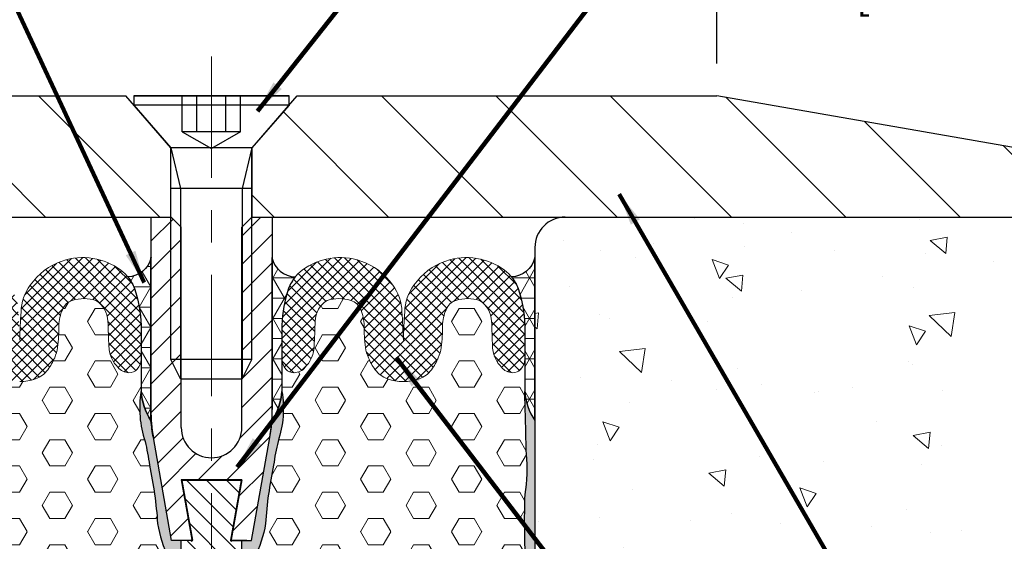
# Model space of a CAD drawing. Extents: x -2 to 3254, y -2 to 1977.
# Drawn here: x 6 to 9, y 6 to 8 of the extents above; entities that cross this region are included whole.
import ezdxf

# ---------------------------------------------------------------- set-up
doc = ezdxf.new("R2010")
doc.units = 0
doc.header["$LTSCALE"] = 5
doc.header["$MEASUREMENT"] = 0
for name, pattern in [('CENTERX2', [4, 2.5, -0.5, 0.5, -0.5]), ('HIDDEN2', [0.1875, 0.125, -0.0625]), ('PHANTOMX2', [5, 2.5, -0.5, 0.5, -0.5, 0.5, -0.5])]:
    doc.linetypes.add(name, pattern=pattern)
doc.layers.get('DEFPOINTS').update_dxf_attribs({"linetype": 'CONTINUOUS'})
for name, color, linetype, lineweight in [('CENTERLINE - L', 1, 'CENTERX2', 18), ('CONCRETE - H', 130, 'CONTINUOUS', 9), ('CONCRETE - L', 132, 'PHANTOMX2', 30), ('CORNER BEAD - H', 50, 'CONTINUOUS', 15), ('CORNER BEAD - L', 52, 'CONTINUOUS', 25), ('COVER PLATE - H', 251, 'CONTINUOUS', 13), ('COVER PLATE - L', 7, 'CONTINUOUS', 25), ('DIMS', 50, 'CONTINUOUS', 25), ('EPOXY ADHESIVE - H', 50, 'CONTINUOUS', 15), ('EPOXY ADHESIVE - L', 52, 'CONTINUOUS', 25), ('FOAM INSERT - H', 150, 'CONTINUOUS', 9), ('SILICONE BELLOWS - H', 20, 'CONTINUOUS', 13), ('SILICONE BELLOWS - L', 22, 'CONTINUOUS', 13), ('SPLINE - H', 251, 'CONTINUOUS', 15), ('SPLINE - L', 7, 'CONTINUOUS', 25), ('TEXT - 4', 241, 'CONTINUOUS', 25)]:
    doc.layers.add(name, color=color, linetype=linetype, lineweight=lineweight)
doc.layers.add('SCREW - L', color=1, linetype='CONTINUOUS')
doc.styles.add('ROMANS', font='romans', dxfattribs={"width": 0.9})
doc.dimstyles.new('Copy of STANDARD', dxfattribs={"dimtxt": 2, "dimasz": 2, "dimexe": 1, "dimexo": 1, "dimgap": 1, "dimtad": 0, "dimzin": 0, "dimdsep": 46, "dimtxsty": 'Standard', "dimcen": 0.09, "dimclrd": 256, "dimclre": 256, "dimclrt": 256, "dimadec": 1, "dimazin": 0, "dimtfac": 1, "dimtofl": 0, "dimtmove": 0, "dimatfit": 3, "dimfxl": 1, "dimtolj": 1, "dimtzin": 0, "dimlwd": -1, "dimlwe": -1, "dimarcsym": 0})
doc.dimstyles.get("Standard").update_dxf_attribs({"dimtxt": 0.18, "dimasz": 0.18, "dimexe": 0.18, "dimexo": 0.0625, "dimgap": 0.09, "dimtad": 0, "dimtih": 1, "dimtoh": 1, "dimdec": 4, "dimzin": 0, "dimdsep": 46, "dimtxsty": 'Standard', "dimcen": 0.09, "dimadec": 0, "dimazin": 0, "dimtfac": 1, "dimtdec": 4, "dimtofl": 0, "dimtmove": 0, "dimatfit": 3, "dimfxl": 1, "dimtolj": 1, "dimtzin": 0, "dimarcsym": 0})
pattern_1 = [(135, (759.656806626078, -13247.6276917204), (-0.1767766952966369, -0.1767766952966368), [])]
pattern_2 = [(0, (-43.27904490057365, -27.72239670286812), (0, 0.08118988160479113), [0.046875, -0.09375]), (120, (-43.27904490057365, -27.72239670286812), (-0.0703125, -0.04059494080239554), [0.04687499999999995, -0.0937499999999999]), (59.99999999999999, (-43.23216990057365, -27.72239670286812), (-0.07031249999999999, 0.04059494080239557), [0.046875, -0.09375])]
pattern_3 = [(82.50000000000001, (-43.27904490057365, -27.72239670286812), (-0.02814026367819285, 0.0263585424506322), [0, -0.03039999999999998, 0, -0.03399999999999995, 0, -0.03249999999999995]), (52.49999999999999, (-43.27904490057365, -27.72239670286812), (-0.01488275021484172, 0.06493959459407356), [0, -0.0164, 0, -0.0274, 0, -0.0105]), (12.5, (-43.29643972739084, -27.73979152968531), (0.04396058545780594, 0.04412064766304935), [0, -0.01, 0, -0.036, 0, -0.047]), (2.499999999999997, (-43.29643972739084, -27.73979152968531), (0.03010084327103237, 0.05492525701690203), [0, -0.005, 0, -0.0236, 0, -0.027])]
pattern_4 = [(45, (-43.27904490057365, -27.72239670286812), (-0.01601868823430082, 0.01601868823430083), []), (135, (-43.27904490057365, -27.72239670286812), (-0.01601868823430083, -0.01601868823430082), [])]

# ---------------------------------------------------------------- blocks, each defined once
blk = doc.blocks.new('*D14')
at = {"layer": 'DEFPOINTS', "color": 0, "transparency": 16777216}
for p in [(3.580589678839424, 8.05709129479854), (3.580589678839424, 7.028084960152242), (9.580589678839424, 7.028084960152242)]:
    blk.add_point(p, dxfattribs=at)
at = {"layer": 'DIMS', "transparency": 16777216}
for p, q in [((3.580589678839424, 7.128084960152242), (3.580589678839424, 8.157091294798539)), ((9.580589678839424, 7.128084960152242), (9.580589678839424, 8.157091294798539)), ((3.680589678839424, 8.05709129479854), (6.0615801943381, 8.05709129479854)), ((9.480589678839424, 8.05709129479854), (7.061580194490409, 8.05709129479854))]:
    blk.add_line(p, q, dxfattribs=at)
for points in [[(3.680589678839424, 8.073757961465207), (3.680589678839424, 8.040424628131872), (3.580589678839424, 8.05709129479854)], [(9.480589678839424, 8.073757961465207), (9.480589678839424, 8.040424628131872), (9.580589678839424, 8.05709129479854)]]:
    blk.add_solid(points, dxfattribs=at)
at = {"layer": 'DIMS', "transparency": 16777216, "insert": (6.561580194414255, 8.05709129479854), "char_height": 0.1, "attachment_point": 5, "rotation": 0.0009999999999999998}
blk.add_mtext('\\A1;6 IN\\P [152.4mm]', dxfattribs=at)
blk = doc.blocks.new('*D10')
at = {"layer": 'DEFPOINTS', "color": 0, "transparency": 16777216}
for p in [(8.142952326930562, 7.679106661312488), (8.142952326930562, 7.278084960152242), (9.580589678839424, 6.965584960152242)]:
    blk.add_point(p, dxfattribs=at)
at = {"layer": 'DIMS', "transparency": 16777216}
for p, q in [((8.142952326930562, 7.378084960152242), (8.142952326930562, 7.779106661312488)), ((9.580589678839424, 7.065584960152242), (9.580589678839424, 7.779106661312488)), ((8.242952326930562, 7.679106661312488), (8.378437669478043, 7.679106661312488)), ((9.480589678839424, 7.679106661312488), (9.345104336291943, 7.679106661312488))]:
    blk.add_line(p, q, dxfattribs=at)
for points in [[(8.242952326930562, 7.695773327979155), (8.242952326930562, 7.662439994645822), (8.142952326930562, 7.679106661312488)], [(9.480589678839424, 7.695773327979155), (9.480589678839424, 7.662439994645822), (9.580589678839424, 7.679106661312488)]]:
    blk.add_solid(points, dxfattribs=at)
at = {"layer": 'DIMS', "transparency": 16777216, "insert": (8.861771002884993, 7.679106661312488), "char_height": 0.1, "attachment_point": 5, "rotation": 0.0009999999999999998}
blk.add_mtext('\\A1;1 7/16 IN\\P [36.5mm]', dxfattribs=at)

msp = doc.modelspace()

# ---------------------------------------------------------------- hatches: boundary and pattern name
at = {"layer": 'CONCRETE - H'}
h = msp.add_hatch(dxfattribs=at)
h.set_pattern_fill('AR-CONC', color=256, scale=0.08399999999999999, angle=90, style=0)
h.set_pattern_definition([(140, (-43.2790449005741, -27.72242367327594), (0.05271179338537992, 0.6024985533846329), [0.063, -0.693]), (85.00000000000001, (-43.2790449005741, -27.72242367327594), (-0.6318413923080098, -0.11655112023492), [0.05039999999999999, -0.5543999999999999]), (190.45144446, (-43.2746522516141, -27.67221546123594), (-0.5791295924136487, 0.4859474312507741), [0.05354176127999999, -0.5889593740799999]), (136.1842, (-43.4470449005741, -27.72242367327594), (0.1390361958661843, 0.8964827177641207), [0.09449999999999989, -1.039499999999998]), (186.63563549, (-43.4354585226941, -27.64771680747594), (-0.8182596246506223, 0.7851160343663517), [0.08031268727999999, -0.8834395583999998]), (81.18416399000002, (-43.4470449005741, -27.72242367327594), (-0.8182596242267917, 0.7851160338460094), [0.0756, -0.8316000008399999]), (111, (-43.4050449005741, -27.63842367327594), (0.3381998681588846, 0.5014019237795078), [0.063, -0.693]), (56.00000000000004, (-43.4050449005741, -27.63842367327594), (-0.6091260378393565, 0.2043848788141286), [0.05039999999999999, -0.5543999999999999]), (161.45144474, (-43.3768615784141, -27.59664017991594), (-0.2709261683573371, 0.7057867964531757), [0.05354175959999995, -0.5889593740799991]), (127.5, (-43.2790449005741, -27.72242367327594), (-0.2796308372183016, 0.01021427846652418), [0, -0.54768, 0, -0.5628, 0, -0.5565]), (97.49999999999993, (-43.2790449005741, -27.72242367327594), (-0.3313058379811826, 0.2209784114514048), [0, -0.3208799999999999, 0, -0.53508, 0, -0.2121]), (57.49999999999999, (-43.2790449005741, -27.90974367327594), (0.01894609225687902, 0.4484108463848235), [0, -0.2099999999999998, 0, -0.6551999999999991, 0, -0.8693999999999991]), (47.5, (-43.2790449005741, -27.99374367327594), (-0.08408818515914686, 0.4898763822476044), [0, -0.273, 0, -0.43512, 0, -0.6174])])
h.paths.add_polyline_path([(7.557833920048743, 3.90308496013769), (7.547940745692117, 3.903057989227278), (7.57983229626344, 3.903057989206182, 0.3040032020301133), (8.584473178681485, 5.229553551624832, -0.3894284826360968), (9.421486971981707, 6.086163391625888, 0.3177797285742793), (10.48063234081891, 6.903084960152242), (7.673582296263668, 6.903084960152242, 0.4142135623730951), (7.579832296263668, 6.809334960152242), (7.579832296263461, 3.903084960152242)])
at = {"layer": 'CORNER BEAD - H'}
h = msp.add_hatch(dxfattribs=at)
h.set_pattern_fill('NET3', color=256, scale=0.4999999999999999, style=0)
h.set_pattern_definition([(0, (-43.40322937983569, -27.93751750086929), (0, 0.06249999999999999), []), (59.99999999999999, (-43.40322937983569, -27.93751750086929), (-0.05412658773652741, 0.03125), []), (120, (-43.40322937983569, -27.93751750086929), (-0.05412658773652741, -0.03124999999999998), [])])
edge = h.paths.add_edge_path()
edge.add_arc((6.217486513799777, 6.633497121669166), 0.1342940962536399, 21.509797299697198, 39.27516550849958, ccw=False)
edge.add_arc((5.961189564942714, 6.555269187117254), 0.4019834038471934, -2.0484477549695725, 18.487532315182023, ccw=False)
edge.add_line((6.362916085185745, 6.540900474509549), (6.362916085185745, 6.464498011611951))
edge.add_arc((6.312946489350409, 6.465976331425551), 0.04999145864463327, 357.6335718742471, 358.3054338066433, ccw=False)
edge.add_line((6.362895315038905, 6.463912173059938), (6.362875801001721, 6.36458038794553))
edge.add_arc((6.561717582954287, 6.380676922829416), 0.199492237155585, 184.6280857804052, 212.2974575793388)
edge.add_line((6.393089678839566, 6.27408525974446), (6.393089678839424, 6.308373507915363))
edge.add_line((6.393089678839424, 6.308373507915363), (6.393089678839566, 6.773563751950775))
edge.add_arc((6.319103992983962, 6.795702992129961), 0.0772271174344594, 271.73749278224176, 343.340881534984, ccw=False)
h = msp.add_hatch(dxfattribs=at)
h.set_pattern_fill('NET3', color=256, scale=0.4999999999999999, style=0)
h.set_pattern_definition([(0, (-43.27904490057365, -27.72239670286812), (0, 0.06249999999999999), []), (59.99999999999999, (-43.27904490057365, -27.72239670286812), (-0.05412658773652741, 0.03125), []), (120, (-43.27904490057365, -27.72239670286812), (-0.05412658773652741, -0.03124999999999998), [])])
h.paths.add_polyline_path([(7.528722726243572, 6.682737437740002, 0.07767167391979617), (7.50774058810574, 6.718511381149405, 0.3398209387058898), (7.58058967883953, 6.778084960152263), (7.58058967883953, 6.27408525974446, -0.1327654226279251), (7.549170845042838, 6.36458038794553), (7.54920545266247, 6.540742634783605, 0.08994472533940663)])
h.paths.add_polyline_path([(6.768089678839267, 6.773563751950761, 0.3230075281948401), (6.83973381361421, 6.718511381149405, 0.07767167391980052), (6.818751675476378, 6.682737437739995, 0.07185230820866567), (6.798263272493088, 6.569637899724981, 0.017877983308447), (6.798263272493088, 6.540900474509549), (6.798263272493088, 6.464498011611951), (6.798303556426845, 6.364581008692781, -0.1214450346742591), (6.768089678839267, 6.274085259744474)])
at = {"layer": 'COVER PLATE - H'}
h = msp.add_hatch(dxfattribs=at)
h.set_pattern_fill('ANSI31', color=256, scale=2, angle=90, style=0)
h.set_pattern_definition(pattern_1)
h.paths.add_polyline_path([(4.998410133750831, 7.278084960152242), (3.580589678839424, 7.028084960152242), (3.580589678839424, 6.903084960152242), (6.455589678839196, 6.903084960152242), (6.455210987552967, 7.117084960143629), (6.340589678839642, 7.24894169248752), (6.315255822762985, 7.27808496015124), (6.006429527325359, 7.278084960152242)])
h = msp.add_hatch(dxfattribs=at)
h.set_pattern_fill('ANSI31', color=256, scale=2, angle=90, style=0)
h.set_pattern_definition(pattern_1)
h.paths.add_polyline_path([(6.820589678839205, 7.245822116377973), (6.705210987552967, 7.117084960153093), (6.705589678839651, 6.903084960152242), (9.580589678839424, 6.903084960152242), (9.580589678839424, 7.028084960152242), (8.142952326930562, 7.278084960152242), (6.845923534916281, 7.278084960152242)])
at = {"layer": 'EPOXY ADHESIVE - H'}
h = msp.add_hatch(dxfattribs=at)
h.set_pattern_fill('AR-SAND', color=256, scale=0.02, angle=45, style=0)
h.set_pattern_definition(pattern_3)
h.paths.add_polyline_path([(6.465338868732822, 5.170708533572295, -0.0198596974707998), (6.454534172158695, 4.992556569538692, 0.07429003713095267), (6.456497874948006, 4.727102975707162, -0.02829319416203213), (6.458880113702541, 4.485728438747508, 0.0825774116181427), (6.469475638143486, 4.132609523131329, 0.02405070606458468), (6.512627257260348, 3.903111930567331), (6.534625633475045, 3.903111930581886), (6.49253677146001, 4.14160581964439, -0.04359807420089559), (6.486839704370773, 4.206520446798478), (6.486626784637153, 5.903111930560058), (6.456839678839444, 5.903111930560058), (6.400685802332241, 6.221576389516976, -0.01543420933264218), (6.393089678839566, 6.274085259744474, -0.1211824880894755), (6.362892499417917, 6.364375424674371, 0.1219663838764613), (6.374952691451661, 6.209916261546518, -0.02585935384016008), (6.388669615267794, 6.135923829832009, -0.03636444168973088), (6.413708631527015, 5.955706204302373, 0.07622150012473602), (6.448086416437611, 5.850189324722443, -0.07062375005186115), (6.45677784280776, 5.463117770019863, 0.02896323290965717)])
h = msp.add_hatch(dxfattribs=at)
h.set_pattern_fill('AR-SAND', color=256, scale=0.02, angle=45, style=0)
h.set_pattern_definition(pattern_3)
h.paths.add_polyline_path([(6.704401514871073, 5.463117770019842, -0.07062375005186583), (6.713092941241221, 5.850189324722443, 0.07622150012472906), (6.747470726151818, 5.955706204302366, -0.03636444168973216), (6.772509742411039, 6.135923829832009, -0.02585935384016161), (6.786226666227172, 6.209916261546518, 0.1219663838764589), (6.798286858260916, 6.364375424674371, -0.1211824880894771), (6.768089678839267, 6.274085259744474, -0.01543420933264254), (6.760493555346592, 6.221576389516976), (6.704339678839389, 5.903111930560058), (6.67455257304168, 5.903111930560058), (6.674339678839416, 4.206723886269401, -0.04373418620444899), (6.668642586218823, 4.14160581964439), (6.626553724203788, 3.903111930581886), (6.648552100418485, 3.903111930567331, 0.02405070606458434), (6.691703719535347, 4.132609523131322, 0.0825774116181449), (6.702299243976292, 4.485728438747515, -0.02829319416203301), (6.704681482730827, 4.727102975707176, 0.07429003713095307), (6.706645185520138, 4.992556569538706, -0.01985969747079686), (6.695840488946011, 5.170708533572281, 0.02896323290965603)])
h = msp.add_hatch(dxfattribs=at)
h.set_pattern_fill('AR-SAND', color=256, scale=0.02, angle=45, style=0)
h.set_pattern_definition(pattern_3)
h.paths.add_polyline_path([(7.580589678839992, 6.274085259743785, -0.132765422649357), (7.549170845042902, 6.364580387960515, -0.0008200470435936415), (7.55409863322231, 6.170510906833186, -0.06527284111055752), (7.550179088201837, 6.046225325286663, 0.02359757813341538), (7.552947796333186, 5.824294339716623, -0.007673366133300046), (7.544273502001332, 5.621856037207543, 0.0236475631390096), (7.541976491686427, 5.34996177359865, -0.001938979642019873), (7.539735136652432, 4.993766836922418, 0.0289975235591894), (7.545617281109998, 4.793215232075845, -0.05709903379744091), (7.537727957922144, 4.469439387562296, 0.04049178298404473), (7.533186894211227, 4.186607347490337, -0.006834787954052868), (7.534960873237303, 4.033836812107836, 0.05306179392057287), (7.548698128268192, 3.903084959635095), (7.580589678839992, 3.903084959613999)])
at = {"layer": 'FOAM INSERT - H'}
h = msp.add_hatch(dxfattribs=at)
h.set_pattern_fill('HEX', color=256, scale=0.375)
h.set_pattern_definition(pattern_2)
h.paths.add_polyline_path([(5.611000269476996, 6.04622532528667, -0.02359757813341669), (5.608231561345647, 5.824294339716623, 0.007673366133292905), (5.616905855677494, 5.621856037207735, -0.02364756313902612), (5.619202865992406, 5.34996177359865, 0.001938979642020981), (5.621444221026408, 4.993766836922212, -0.02954203022663337), (5.615229510953426, 4.789462483254333, 0.05643485138576282), (5.623451399756689, 4.469439387562275, -0.04049178298405116), (5.627992463467606, 4.186607347490273, 0.006799115165298391), (5.626216900395548, 4.034634219291512, -0.05337250099174553), (5.612486997279014, 3.903111930567334), (6.512627257260348, 3.903111930567334, -0.02405070606458535), (6.469475638143486, 4.132609523131336, -0.08257741161813795), (6.458880113702541, 4.485728438747493, 0.02829319416203457), (6.456497874948006, 4.727102975707169, -0.07429003713095385), (6.454534172158695, 4.992556569538706, 0.01985969747079748), (6.465338868732822, 5.170708533572288, -0.02896323290965636), (6.45677784280776, 5.463117770019856, 0.07062375005186416), (6.448086416437611, 5.850189324722443, -0.07622150012472927), (6.413708631527015, 5.955706204302366, 0.03636444168973186), (6.388669615267794, 6.135923829832009, 0.02585935384016255), (6.374952691451661, 6.209916261546518, -0.1218858958361324), (6.362875740921965, 6.364274565572288), (6.36289612220407, 6.468020864428887, -0.1904178793131139), (6.350800960454279, 6.433323843696883, -0.241351939234401), (6.324370409870774, 6.422112175236776, -0.2043489363779887), (6.290563777955995, 6.439341821618861, -0.07194955825350514), (6.27314502209758, 6.464098353201173, -0.1037205637934081), (6.263233645219842, 6.503079247381692, -0.002154290676052008), (6.260189827985883, 6.581574785405607, 0.2475014799510961), (6.223138374120538, 6.645749785994028, 0.152313934828491), (6.14971147982952, 6.645824204874884, 0.1954304706800261), (6.12084388747887, 6.620176974377635, 0.1020626784260976), (6.108582762264561, 6.568584259581279, -0.0345254148258296), (6.104984939105208, 6.504276070412637, -0.07235698896547943), (6.095619670397461, 6.468693166148704, -0.05933950580982984), (6.074534703067513, 6.431507872236722, -0.1560290693549123), (6.036163413699754, 6.403326199968035, -0.08888962234203476), (5.987442156818972, 6.394793714481565, -0.08888962234244446), (5.938720899937962, 6.403326199968035, -0.156029069354934), (5.900349610570196, 6.431507872236729, -0.05933950580981433), (5.879264643240255, 6.468693166148697, -0.07235698896549893), (5.869899374532508, 6.504276070412637, -0.03452541482582447), (5.866301551373155, 6.568584259581272, 0.1020626784261278), (5.854040426158839, 6.62017697437765, 0.1954304706799282), (5.825172833808203, 6.645824204874884, 0.1523139348285062), (5.751745939517178, 6.645749785994028, 0.2475014795793199), (5.71469448565567, 6.581574785517084, -0.002154290687296047), (5.711650668405028, 6.503079247083505, -0.103720563023697), (5.701739291540122, 6.464098353201145, -0.0719495582534259), (5.684320535681728, 6.439341821618868, -0.2043489363775131), (5.650513903767035, 6.422112175236784, -0.2413519392348786), (5.624083353183458, 6.433323843696854, -0.1691999540709479), (5.611988998598804, 6.463912173060045), (5.612008512635988, 6.364580387962704, 0.0008200470436025286), (5.60708072445653, 6.170510906833272, 0.06527284111059635)])
h = msp.add_hatch(dxfattribs=at)
h.set_pattern_fill('HEX', color=256, scale=0.375)
h.set_pattern_definition(pattern_2)
h.paths.add_polyline_path([(6.772509742411039, 6.135923829832009, -0.02585935384015997), (6.786226666227172, 6.209916261546518, 0.1218858958361364), (6.798303616756868, 6.364274565572288), (6.798284042639921, 6.463912173060052, 0.1691999540709984), (6.810378397224582, 6.433323843696847, 0.2413519392341604), (6.836808947808073, 6.422112175236776, 0.2043489363778984), (6.870615579722838, 6.439341821618861, 0.07194955825350514), (6.888034335581253, 6.464098353201173, 0.1037205637934081), (6.897945712458991, 6.503079247381692, 0.002154290676052008), (6.90098952969295, 6.581574785405607, -0.2475014799510961), (6.938040983558295, 6.645749785994028, -0.152313934828491), (7.011467877849313, 6.645824204874884, -0.1954304706800261), (7.040335470199963, 6.620176974377635, -0.1020626784260976), (7.052596595414272, 6.568584259581279, 0.03679182612538371), (7.056740125674644, 6.500083694931334, 0.06404751713355201), (7.065559687281365, 6.468693166148711, 0.05933950580982332), (7.086644654611312, 6.431507872236729, 0.1560290693549371), (7.125015943979072, 6.403326199968035, 0.08888962234204291), (7.173737200859861, 6.394793714481565, 0.08888962234244446), (7.222458457740871, 6.403326199968035, 0.156029069354934), (7.260829747108637, 6.431507872236729, 0.05933950580981433), (7.281914714438578, 6.468693166148697, 0.06404751713356453), (7.290734276045306, 6.500083694931327, 0.03679182612538385), (7.294877806305678, 6.568584259581272, -0.1020626784261179), (7.307138931519987, 6.620176974377642, -0.19543047067998), (7.33600652387063, 6.645824204874884, -0.1523139348284974), (7.409433418161655, 6.645749785994028, -0.2475014795793209), (7.446484872023163, 6.581574785517084, 0.002154290687295671), (7.449528689273805, 6.503079247083519, 0.103720563023713), (7.459440066138704, 6.464098353201152, 0.0719495582534451), (7.476858821997105, 6.439341821618868, 0.2043489363777715), (7.510665453911848, 6.422112175236776, 0.2413519392346468), (7.537096004495389, 6.433323843696876, 0.1691999540708417), (7.549190359080029, 6.463912173060045), (7.549170845042845, 6.364580387962704, -0.0008200470436033934), (7.554098633222324, 6.170510906833066, -0.06527284111048849), (7.550179088201837, 6.04622532528667, 0.02359757813341667), (7.552947796333186, 5.824294339716623, -0.007673366133292905), (7.544273502001339, 5.621856037207735, 0.02364756313902612), (7.541976491686427, 5.34996177359865, -0.001938979642020981), (7.539735136652425, 4.993766836922212, 0.02954203022663337), (7.545949846725406, 4.789462483254326, -0.05643485138576282), (7.537727957922144, 4.469439387562275, 0.04049178298405116), (7.533186894211227, 4.186607347490273, -0.006799115165298391), (7.534962457283285, 4.034634219291512, 0.05337250099174553), (7.548692360399819, 3.903111930567334), (6.648552100418485, 3.903111930567334, 0.02405070606458535), (6.691703719535347, 4.132609523131336, 0.08257741161813795), (6.702299243976292, 4.485728438747493, -0.02829319416203457), (6.704681482730827, 4.727102975707169, 0.07429003713095385), (6.706645185520138, 4.992556569538706, -0.01985969747079748), (6.695840488946011, 5.170708533572288, 0.02896323290965636), (6.704401514871073, 5.463117770019849, -0.07062375005186416), (6.713092941241221, 5.850189324722443, 0.07622150012472927), (6.747470726151818, 5.955706204302366, -0.03636444168973245)])
at = {"layer": 'SILICONE BELLOWS - H'}
h = msp.add_hatch(dxfattribs=at)
h.set_pattern_fill('ANSI37', color=256, scale=0.1812307692189964, style=0)
h.set_pattern_definition(pattern_4)
edge = h.paths.add_edge_path()
edge.add_arc((6.013694748694959, 6.555269187117247), 0.4019834038471553, 161.5124676848152, 177.95155224502)
edge.add_line((5.611968228451971, 6.569637899725024), (5.611988998598811, 6.463912173059974))
edge.add_arc((5.661937824287314, 6.465976331425445), 0.04999145864463449, 182.3664281255898, 220.7803790230893)
edge.add_arc((5.648235541081888, 6.453500846598274), 0.03147125079123404, 219.8757526043995, 272.751821892984)
edge.add_arc((5.647218726528685, 6.47035886373461), 0.04835908543426587, 272.9962353148028, 320.1044406113738)
edge.add_arc((5.60745477569732, 6.511930962665758), 0.1057238310689974, 316.6390587992617, 333.1003167969084)
edge.add_arc((5.613749236986891, 6.507221410761773), 0.09798901874015149, 333.8909817534449, 357.4867273802155)
edge.add_arc((-3.395994375559354, 6.895552690810952), 9.116097501172321, 357.5315206568258, 358.0262203792402)
edge.add_arc((5.79407220598204, 6.578529370930667), 0.07943611920370336, 122.19713865970971, 177.8028613402969, ccw=False)
edge.add_arc((5.78857870010161, 6.528063977204638), 0.1233150511603641, 72.73730439732202, 107.3788352370803, ccw=False)
edge.add_arc((5.808051054270692, 6.597482778213234), 0.05128400204951489, 22.190986698108873, 70.49664833715372, ccw=False)
edge.add_arc((5.73511233585981, 6.56466014562087), 0.1312478911730827, 1.7133127029019874, 23.432124494012612, ccw=False)
edge.add_arc((6.333203734387595, 6.562451101725081), 0.4669424634030822, 179.2474144189898, 187.6756782803012)
edge.add_arc((5.996880522375314, 6.518673065656586), 0.1277947001230149, 188.364077929742, 203.022665899828)
edge.add_arc((6.045918799080404, 6.53861963955864), 0.1807299624919559, 202.762450448307, 216.3461348378318)
edge.add_arc((5.963590487373082, 6.477401271377168), 0.07813841938164331, 215.9680922670722, 251.4413003407047)
edge.add_arc((5.986889333444893, 6.535004658010266), 0.1402120333598051, 249.9073062748861, 270.2259044922525)
edge.add_arc((5.987994980192823, 6.535004658010266), 0.1402120333598058, 269.7740955076546, 290.0926937251139)
edge.add_arc((6.011293826264634, 6.477401271377168), 0.07813841938164148, 288.5586996592953, 324.0319077329278)
edge.add_arc((5.928965514557312, 6.53861963955864), 0.1807299624919557, 323.6538651621682, 337.237549551693)
edge.add_arc((5.978003791262402, 6.518673065656586), 0.1277947001230144, 336.977334100172, 351.6359220702579)
edge.add_arc((5.641680579250121, 6.562451101725081), 0.4669424634030826, 352.3243217196988, 360.7525855810103)
edge.add_arc((6.239771977777913, 6.564660145620898), 0.1312478911730879, 156.5678755059984, 178.2866872971105, ccw=False)
edge.add_arc((6.166833259367017, 6.597482778213219), 0.05128400204952231, 109.50335166283361, 157.809013301869, ccw=False)
edge.add_arc((6.186305613536099, 6.528063977204638), 0.1233150511603638, 72.6211647629197, 107.26269560267491, ccw=False)
edge.add_arc((6.180812107655676, 6.578529370930667), 0.07943611920370315, 2.197138659708287, 57.802861340294726, ccw=False)
edge.add_arc((15.37087868919743, 6.895552690810945), 9.116097501172677, 181.9737796207596, 182.468479343174)
edge.add_arc((6.361135076650825, 6.507221410761773), 0.0979890187401522, 182.5132726197844, 206.1090182465551)
edge.add_arc((6.367429537940396, 6.511930962665758), 0.1057238310689965, 206.8996832030916, 223.3609412007383)
edge.add_arc((6.327665587109031, 6.47035886373461), 0.04835908543426521, 219.8955593886262, 267.0037646851972)
edge.add_arc((6.326648772555821, 6.453500846598274), 0.03147125079123576, 267.2481781070288, 320.1242473956004)
edge.add_arc((6.312946489350409, 6.465976331425459), 0.04999145864463116, 319.2196209768877, 357.6335718743529)
edge.add_line((6.362895315038905, 6.463912173059938), (6.362916085185745, 6.569637899724981))
edge.add_arc((5.961189564942757, 6.555269187117254), 0.4019834038471533, 2.048447754972905, 18.48753231518381)
edge.add_arc((6.217486513799791, 6.633497121669151), 0.1342940962536332, 21.50979729970505, 52.12032778867047)
edge.add_arc((6.179761603301777, 6.572547796936163), 0.20570698954448, 54.25070536942966, 80.39146304856632)
edge.add_arc((6.182409592421791, 6.582180652391692), 0.195769850074613, 80.68500162141012, 108.8939030716611)
edge.add_arc((6.182453607962813, 6.581124741814783), 0.1967833500721173, 108.8064737093755, 145.5125458429654)
edge.add_arc((6.133884194030664, 6.607159778502847), 0.1421367629071158, 143.0763149931046, 178.6507248766305)
edge.add_arc((8.218473139856307, 6.456318274212748), 2.232018355226403, 176.0388377065815, 178.2957032896173)
edge.add_arc((3.756411173781956, 6.456318274201571), 2.232018355226629, 1.704296710669517, 3.961162293705529)
edge.add_arc((5.841000119607067, 6.60715977850284), 0.1421367629070984, 1.349275123369624, 36.92368500690055)
edge.add_arc((5.792430705674889, 6.581124741814804), 0.1967833500721064, 34.48745415702658, 71.19352629061665)
edge.add_arc((5.792474721215932, 6.582180652391692), 0.1957698500746127, 71.10609692833894, 99.31499837859195)
edge.add_arc((5.795122710335939, 6.572547796936163), 0.2057069895444781, 99.60853695143369, 125.7492946305703)
edge.add_arc((5.757397799838131, 6.633497121668995), 0.1342940962538839, 127.879672211358, 158.4902027002651)
h = msp.add_hatch(dxfattribs=at)
h.set_pattern_fill('ANSI37', color=256, scale=0.1812307692189964, style=0)
h.set_pattern_definition(pattern_4)
edge = h.paths.add_edge_path()
edge.add_arc((7.147484608983873, 6.555269187117247), 0.4019834038471553, 362.04844775498, 378.48753231518475, ccw=False)
edge.add_line((7.549211129226862, 6.569637899725024), (7.549190359080022, 6.463912173059974))
edge.add_arc((7.499241533391519, 6.465976331425445), 0.04999145864463449, 319.2196209769107, 357.63357187441017, ccw=False)
edge.add_arc((7.512943816596945, 6.453500846598274), 0.03147125079123404, 267.2481781070159, 320.1242473956005, ccw=False)
edge.add_arc((7.513960631150148, 6.47035886373461), 0.04835908543426587, 219.8955593886262, 267.00376468519715, ccw=False)
edge.add_arc((7.553724581981513, 6.511930962665758), 0.1057238310689974, 206.8996832030916, 223.3609412007383, ccw=False)
edge.add_arc((7.547430120691942, 6.507221410761773), 0.09798901874015149, 182.5132726197845, 206.1090182465552, ccw=False)
edge.add_arc((16.55717373323819, 6.895552690810952), 9.116097501172321, 181.9737796207598, 182.4684793431742, ccw=False)
edge.add_arc((7.367107151696793, 6.578529370930667), 0.07943611920370336, 362.1971386597031, 417.8028613402903)
edge.add_arc((7.372600657577223, 6.528063977204638), 0.1233150511603641, 432.6211647629196, 467.262695602678)
edge.add_arc((7.353128303408141, 6.597482778213234), 0.05128400204951489, 469.5033516628463, 517.8090133018909)
edge.add_arc((7.426067021819023, 6.56466014562087), 0.1312478911730827, 516.5678755059874, 538.2866872970981)
edge.add_arc((6.827975623291238, 6.562451101725081), 0.4669424634030822, 352.3243217196988, 360.75258558101024, ccw=False)
edge.add_arc((7.164298835303519, 6.518673065656586), 0.1277947001230149, 336.97733410017196, 351.635922070258, ccw=False)
edge.add_arc((7.115260558598429, 6.53861963955864), 0.1807299624919559, 323.65386516216813, 337.23754955169295, ccw=False)
edge.add_arc((7.197588870305751, 6.477401271377168), 0.07813841938164331, 288.55869965929526, 324.03190773292783, ccw=False)
edge.add_arc((7.17429002423394, 6.535004658010266), 0.1402120333598051, 269.7740955077475, 290.09269372511386, ccw=False)
edge.add_arc((7.17318437748601, 6.535004658010266), 0.1402120333598058, 249.90730627488608, 270.2259044923454, ccw=False)
edge.add_arc((7.149885531414199, 6.477401271377168), 0.07813841938164148, 215.9680922670722, 251.4413003407047, ccw=False)
edge.add_arc((7.232213843121521, 6.53861963955864), 0.1807299624919557, 202.762450448307, 216.3461348378319, ccw=False)
edge.add_arc((7.183175566416431, 6.518673065656586), 0.1277947001230144, 188.364077929742, 203.022665899828, ccw=False)
edge.add_arc((7.519498778428712, 6.562451101725081), 0.4669424634030826, 179.2474144189897, 187.6756782803012, ccw=False)
edge.add_arc((6.92140737990092, 6.564660145620898), 0.1312478911730879, 361.7133127028894, 383.4321244940016)
edge.add_arc((6.994346098311816, 6.597482778213219), 0.05128400204952231, 382.190986698131, 430.4966483371664)
edge.add_arc((6.974873744142734, 6.528063977204638), 0.1233150511603638, 432.7373043973251, 467.3788352370803)
edge.add_arc((6.980367250023157, 6.578529370930667), 0.07943611920370315, 482.1971386597053, 537.8028613402918)
edge.add_arc((-2.209699331518593, 6.895552690810945), 9.116097501172677, 357.531520656826, 358.0262203792404, ccw=False)
edge.add_arc((6.800044281028008, 6.507221410761773), 0.0979890187401522, 333.89098175344486, 357.48672738021554, ccw=False)
edge.add_arc((6.793749819738437, 6.511930962665758), 0.1057238310689965, 316.6390587992617, 333.10031679690843, ccw=False)
edge.add_arc((6.833513770569802, 6.47035886373461), 0.04835908543426521, 272.9962353148028, 320.10444061137383, ccw=False)
edge.add_arc((6.834530585123012, 6.453500846598274), 0.03147125079123576, 219.8757526043995, 272.7518218929711, ccw=False)
edge.add_arc((6.848232868328424, 6.465976331425459), 0.04999145864463116, 182.3664281256471, 220.7803790231123, ccw=False)
edge.add_line((6.798284042639928, 6.463912173059938), (6.798263272493088, 6.569637899724981))
edge.add_arc((7.199989792736076, 6.555269187117254), 0.4019834038471533, 521.5124676848162, 537.9515522450271, ccw=False)
edge.add_arc((6.943692843879042, 6.633497121669151), 0.1342940962536332, 487.87967221132953, 518.490202700295, ccw=False)
edge.add_arc((6.981417754377055, 6.572547796936163), 0.20570698954448, 459.6085369514337, 485.7492946305703, ccw=False)
edge.add_arc((6.978769765257042, 6.582180652391692), 0.195769850074613, 431.10609692833896, 459.3149983785899, ccw=False)
edge.add_arc((6.97872574971602, 6.581124741814783), 0.1967833500721173, 394.48745415703456, 431.1935262906245, ccw=False)
edge.add_arc((7.027295163648169, 6.607159778502847), 0.1421367629071158, 361.34927512336947, 396.92368500689537, ccw=False)
edge.add_arc((4.942706217822526, 6.456318274212748), 2.232018355226403, 361.70429671038266, 363.9611622934185, ccw=False)
edge.add_arc((9.404768183896877, 6.456318274201571), 2.232018355226629, 536.0388377062945, 538.2957032893305, ccw=False)
edge.add_arc((7.320179238071766, 6.60715977850284), 0.1421367629070984, 503.07631499309946, 538.6507248766304, ccw=False)
edge.add_arc((7.368748652003944, 6.581124741814804), 0.1967833500721064, 468.8064737093834, 505.5125458429734, ccw=False)
edge.add_arc((7.368704636462901, 6.582180652391692), 0.1957698500746127, 440.68500162140805, 468.8939030716611, ccw=False)
edge.add_arc((7.366056647342894, 6.572547796936163), 0.2057069895444781, 414.2507053694296, 440.3914630485663, ccw=False)
edge.add_arc((7.403781557840702, 6.633497121668995), 0.1342940962538839, 381.5097972997349, 412.12032778864204, ccw=False)
at = {"layer": 'SPLINE - H'}
h = msp.add_hatch(dxfattribs=at)
h.set_pattern_fill('ANSI31', color=256, scale=0.5)
h.set_pattern_definition([(45, (797.2694609176502, -12849.19067497694), (-0.04419417382415922, 0.04419417382415922), [])])
h.paths.add_polyline_path([(6.768089678839651, 6.903084960152242), (6.705589678839651, 6.903084960152242), (6.674339678839651, 6.871834960152242), (6.674339678839424, 6.253084960152606, -1), (6.486839678839424, 6.253084960152606), (6.486839678839424, 6.871834960152242), (6.455589678839424, 6.903084960152242), (6.393089678839651, 6.903084960152242), (6.393089678839651, 6.393442735209661), (6.393089678839424, 6.308373507917182, 0.04366094290920165), (6.400685802333378, 6.221549419081398), (6.456839678839451, 5.903084960152242), (6.516413890434414, 5.903084960152242, 0.466307658154922), (6.519368313693967, 5.906605904686344), (6.486839678839424, 6.091084960152344), (6.674339678839424, 6.091084960152344), (6.641811043985108, 5.906605904686344, 0.466307658154581), (6.64476546724466, 5.903084960152242), (6.689339678839524, 5.903084960152242), (6.704339678839624, 5.903084960152242), (6.760493555345697, 6.221549419081398, 0.04366094290853195), (6.768089678839651, 6.308373507915363), (6.768089678839651, 6.393442735209661)])
h = msp.add_hatch(dxfattribs=at)
h.set_pattern_fill('ANSI31', color=256, scale=0.35, angle=90)
h.set_pattern_definition([(135, (797.2694609176502, -12849.19067497694), (-0.03093592167691146, -0.03093592167691145), [])])
h.paths.add_polyline_path([(6.674339678839424, 5.901084960151834), (6.642381960059474, 5.901084960151834, -0.4663076581545677), (6.639427536799921, 5.904605904685937), (6.671956171654237, 6.089084960151936), (6.48922318602461, 6.089084960151936), (6.521751820879153, 5.904605904685937, -0.4663076581549226), (6.518797397619601, 5.901084960151834), (6.486839678839424, 5.901084960151834), (6.486839678839651, 4.206696915861372, 0.04366094290882169), (6.492536771460145, 4.141578849236808), (6.534589678839602, 3.903084960152242), (6.626589678839473, 3.903084960152242), (6.66864258621893, 4.141578849236808, 0.04366094290882149), (6.674339678839424, 4.206696915861372)])

# ---------------------------------------------------------------- linework, layer by layer
at = {"layer": 'CENTERLINE - L', "ltscale": 0.03}
msp.add_line((6.580589678839196, 7.400027327830045), (6.580589678839196, 3.64702998151644), dxfattribs=at)
at = {"layer": 'CONCRETE - L'}
for p, q in [((7.674339678839765, 6.903084960152242), (10.48138972339523, 6.903084960152242)), ((7.580589678839765, 6.809334960152242), (7.580589678839765, 3.558656099033229))]:
    msp.add_line(p, q, dxfattribs=at)
msp.add_arc((7.674339678839765, 6.809334960152242), 0.09375, 90, 180, dxfattribs=at)
msp.add_arc((7.674339678839765, 6.809334960152242), 0.09375, 90, 180, dxfattribs=at)
at = {"layer": 'CORNER BEAD - L'}
for points in [[(6.394294634798413, 6.778084960152263, -0.3398209387058901), (6.321445544064623, 6.718511381149405, -0.07767167391979175), (6.342427682202455, 6.682737437740002, -0.07185230820866816), (6.362916085185745, 6.569637899724981), (6.362875801001721, 6.36458038794553, 0.1213204322810022), (6.393089678839566, 6.27408525974446), (6.393089678839566, 6.778111930560186)], [(6.76688472288042, 6.778084960152263, 0.3398209387058901), (6.83973381361421, 6.718511381149405, 0.07767167391979175), (6.818751675476378, 6.682737437740002, 0.07185230820866816), (6.798263272493088, 6.569637899724981), (6.798303556677112, 6.36458038794553, -0.1213204322810022), (6.768089678839267, 6.27408525974446), (6.768089678839267, 6.778111930560186)], [(7.58058967883953, 6.778084960152263, -0.3398209387058901), (7.50774058810574, 6.718511381149405, -0.07767167391979175), (7.528722726243572, 6.682737437740002, -0.07185230820866816), (7.549211129226862, 6.569637899724981), (7.549170845042838, 6.36458038794553, 0.1327654226279254), (7.58058967883953, 6.27408525974446), (7.58058967883953, 6.778111930560186)]]:
    msp.add_lwpolyline(points, format="xyb", dxfattribs=at)
at = {"layer": 'COVER PLATE - L'}
for p, q in [((4.998410133750831, 7.278084960152242), (6.315255822762111, 7.278084960152242)), ((6.340210987551366, 7.278084960152242), (6.82021098754911, 7.278084960152241)), ((6.845923534916281, 7.278084960152242), (8.142952326930562, 7.278084960152242)), ((9.580589678839424, 7.028084960152242), (8.142952326930562, 7.278084960152242)), ((3.580589678839424, 6.903084960152242), (6.455589678839196, 6.903084960152242)), ((6.705589678841015, 6.903084960152242), (9.580589678839424, 6.903084960152242))]:
    msp.add_line(p, q, dxfattribs=at)
for points in [[(6.455210987552661, 6.903084960152242), (6.455210987551148, 7.117084960151274), (6.315255822762111, 7.278084960152242)], [(6.705968370125731, 6.903084960152242), (6.705968370127245, 7.117084960151274), (6.845923534916281, 7.278084960152242)]]:
    msp.add_lwpolyline(points, dxfattribs=at)
at = {"layer": 'EPOXY ADHESIVE - L'}
for points in [[(6.362892499417924, 6.3643754246744, 0.1219663838764834), (6.374952691451661, 6.209916261546518, -0.02585935384016091), (6.388669615267794, 6.135923829832009, -0.03636444168973107), (6.413708631527015, 5.955706204302373, 0.07622150012473378), (6.448086416437611, 5.850189324722443, -0.07062375005186483), (6.45677784280776, 5.463117770019849, 0.02896323290965609), (6.465338868732822, 5.170708533572288, -0.01985969747079903), (6.454534172158695, 4.992556569538692, 0.07429003713095039), (6.456497874948006, 4.727102975707169, -0.02829319416203382), (6.458880113702541, 4.4857284387475, 0.08257741161814064), (6.469475638143486, 4.132609523131329, 0.02405070606458494), (6.512627257260348, 3.903111930567331), (6.534625633475045, 3.903111930581886), (6.49253677146001, 4.14160581964439, -0.0437341862043053), (6.486839678839416, 4.206723886269188), (6.486626784637153, 5.903111930560058), (6.456839678839444, 5.903111930560058), (6.400685802332241, 6.221576389516976, -0.01543420933264237), (6.393089678839566, 6.274085259744474, -0.1211824880893955), (6.362892499417924, 6.364375424674307, 1.423565391965624)], [(6.798286858260909, 6.3643754246744, -0.1219663838764834), (6.786226666227172, 6.209916261546518, 0.02585935384016091), (6.772509742411039, 6.135923829832009, 0.03636444168973107), (6.747470726151818, 5.955706204302373, -0.07622150012473378), (6.713092941241221, 5.850189324722443, 0.07062375005186483), (6.704401514871073, 5.463117770019849, -0.02896323290965609), (6.695840488946011, 5.170708533572288, 0.01985969747079903), (6.706645185520138, 4.992556569538692, -0.07429003713095039), (6.704681482730827, 4.727102975707169, 0.02829319416203382), (6.702299243976292, 4.4857284387475, -0.08257741161814064), (6.691703719535347, 4.132609523131329, -0.02405070606458494), (6.648552100418485, 3.903111930567331), (6.626553724203788, 3.903111930581886), (6.668642586218823, 4.14160581964439, 0.0437341862043053), (6.674339678839416, 4.206723886269188), (6.67455257304168, 5.903111930560058), (6.704339678839389, 5.903111930560058), (6.760493555346592, 6.221576389516976, 0.01543420933264237), (6.768089678839267, 6.274085259744474, 0.1211824880893955), (6.798286858260909, 6.364375424674307, -1.423565391965624)], [(7.580589678839992, 6.274085259744453), (7.580589678839992, 3.903084959613999), (7.548698128268192, 3.903084959635095, -0.05338363294498377), (7.534962457283278, 4.034634219289515, 0.006799115165391429), (7.533186894211227, 4.186607347490352, -0.04049178298404305), (7.537727957922144, 4.469439387562296, 0.05709903379741567), (7.545617281110012, 4.793215232075703, -0.0289975235592725), (7.539735136652446, 4.993766836922852, 0.001938979642024544), (7.541976491686441, 5.349961773599944, -0.02364756313885851), (7.544273502001303, 5.621856037207102, 0.007673366133315839), (7.552947796333186, 5.824294339716594, -0.02359757813342006), (7.550179088201837, 6.046225325286677, 0.0652728411105519), (7.55409863322231, 6.170510906833194, 0.0008200470435302923), (7.549170845043292, 6.36458038794553, -0.3972277488300026)]]:
    msp.add_lwpolyline(points, format="xyb", dxfattribs=at)
at = {"layer": 'SCREW - L'}
for p, q in [((6.82021098754911, 7.278084960153151), (6.340210987551366, 7.278084960151332)), ((6.340210987551366, 7.278084960151332), (6.340210987551366, 7.249377326981644)), ((6.820210987550929, 7.249377326983463), (6.82021098754911, 7.278084960153151)), ((6.820210987550929, 7.249377326983463), (6.340210987551366, 7.249377326981644)), ((6.340210987551366, 7.249377326981644), (6.455210987551148, 7.117084960151274)), ((6.820210987550929, 7.249377326983463), (6.705210987552967, 7.117084960153093)), ((6.705210987552967, 7.117084960153093), (6.455210987551148, 7.117084960151274)), ((6.455210987552967, 6.992084960153093), (6.455210987551148, 7.117084960151274)), ((6.705210987551148, 6.992084960153093), (6.705210987552967, 7.117084960153093)), ((6.455210987551148, 6.46258496015254), (6.455210987552967, 6.992084960153093)), ((6.705210987551148, 6.992084960153093), (6.455210987552967, 6.992084960153093)), ((6.705210987551148, 6.46258496015254), (6.705210987551148, 6.992084960153093)), ((6.705210987551148, 6.46258496015254), (6.455210987551148, 6.46258496015254)), ((6.484960987550842, 6.403084960151332), (6.455210987551148, 6.46258496015254)), ((6.675460987551453, 6.403084960151332), (6.705210987551148, 6.46258496015254)), ((6.484960987550842, 6.403084960151332), (6.675460987551453, 6.403084960151332))]:
    msp.add_line(p, q, dxfattribs=at)
at = {"layer": 'SCREW - L', "linetype": 'HIDDEN2'}
for p, q in [((6.490120987551457, 7.167084960152366), (6.490120987551457, 7.278084960153151)), ((6.535165987552212, 7.167084960152366), (6.535165987552212, 7.278084960151332)), ((6.625255987550084, 7.167084960152366), (6.625255987550084, 7.278084960151332)), ((6.670300987550839, 7.167084960152366), (6.67030098754902, 7.278084960153151)), ((6.670300987550839, 7.167084960152366), (6.490120987551457, 7.167084960152366)), ((6.490120987551457, 7.167084960152366), (6.580210987551148, 7.115071474401717)), ((6.670300987550839, 7.167084960152366), (6.580210987551148, 7.115071474401717)), ((6.455210987551148, 7.117084960151274), (6.484960987550842, 6.992084960153093)), ((6.705210987552967, 7.117084960153093), (6.675460987551453, 6.992084960153093)), ((6.484960987550842, 6.992084960153093), (6.484960987550842, 6.403084960151332)), ((6.675460987551453, 6.992084960153093), (6.675460987551453, 6.403084960151332))]:
    msp.add_line(p, q, dxfattribs=at)
at = {"layer": 'SILICONE BELLOWS - L'}
for points in [[(5.987442156819085, 6.52270118463035, -0.2679491924310843), (5.987442156819085, 6.522701184630357, 2.414213562373094), (5.987442156819085, 6.522701184630357, -1), (5.987442156819085, 6.522701184630357, -0.009847752120388693), (5.991786841639083, 6.610506689469055, -0.1564814269527132), (6.02025489374109, 6.692548545243049, -0.161544097295928), (6.119016037383503, 6.767402388097423, -0.123709911139284), (6.214097320449355, 6.775368959725981, -0.1145577959102126), (6.299943787872515, 6.73949571713662, -0.1343635690687909), (6.342427682202455, 6.682737437740002, -0.08984570500676352), (6.362916085185745, 6.540900474509549), (6.362916085185745, 6.464498011611951, -0.1722169361652442), (6.350800960454265, 6.433323843696868, -0.234898084194636), (6.325137841270035, 6.422065886553533, -0.2084929087111624), (6.290563777955988, 6.439341821618868, -0.07194955825341953), (6.273145022097594, 6.464098353201145, -0.1033211859793085), (6.263240314497764, 6.502924512269423, -0.002158538093661545), (6.260189827985911, 6.581574785404911, 0.2475014799534146), (6.223138374120538, 6.645749785994028, 0.1523139348284883), (6.14971147982952, 6.645824204874884, 0.2139509152551335), (6.119347862725405, 6.616852496125574, 0.09505090339132453), (6.108582762264561, 6.568584259581272, -0.03679182612538789), (6.104439232004189, 6.50008369493132, -0.06404751713357767), (6.095619670397454, 6.468693166148682, -0.05933950580978779), (6.074534703067521, 6.431507872236729, -0.1560290693549441), (6.036163413699754, 6.403326199968035, -0.08888962234203557), (5.987442156818972, 6.394793714481565, -0.3372739164127568)], [(7.173737200859748, 6.52270118463035, 0.2679491924310843), (7.173737200859748, 6.522701184630357, -2.414213562373094), (7.173737200859748, 6.522701184630357, 1), (7.173737200859748, 6.522701184630357, 0.009847752120388693), (7.16939251603975, 6.610506689469055, 0.1564814269527132), (7.140924463937743, 6.692548545243049, 0.161544097295928), (7.04216332029533, 6.767402388097423, 0.123709911139284), (6.947082037229478, 6.775368959725981, 0.1145577959102126), (6.861235569806318, 6.73949571713662, 0.1343635690687909), (6.818751675476378, 6.682737437740002, 0.08984570500676352), (6.798263272493088, 6.540900474509549), (6.798263272493088, 6.464498011611951, 0.1722169361652442), (6.810378397224568, 6.433323843696868, 0.234898084194636), (6.836041516408798, 6.422065886553533, 0.2084929087111624), (6.870615579722845, 6.439341821618868, 0.07194955825341953), (6.888034335581239, 6.464098353201145, 0.1033211859793085), (6.897939043181069, 6.502924512269423, 0.002158538093661545), (6.900989529692922, 6.581574785404911, -0.2475014799534146), (6.938040983558295, 6.645749785994028, -0.1523139348284883), (7.011467877849313, 6.645824204874884, -0.2139509152551335), (7.041831494953428, 6.616852496125574, -0.09505090339132453), (7.052596595414272, 6.568584259581272, 0.03679182612538789), (7.056740125674644, 6.50008369493132, 0.06404751713357767), (7.065559687281379, 6.468693166148682, 0.05933950580978779), (7.086644654611312, 6.431507872236729, 0.1560290693549441), (7.125015943979079, 6.403326199968035, 0.08888962234203557), (7.173737200859861, 6.394793714481565, 0.3372739164127568)], [(7.173737200860202, 6.52270118463035, -0.2679491924310843), (7.173737200860202, 6.522701184630357, 2.414213562373094), (7.173737200860202, 6.522701184630357, -1), (7.173737200860202, 6.522701184630357, -0.009847752120388693), (7.1780818856802, 6.610506689469055, -0.1564814269527132), (7.206549937782206, 6.692548545243049, -0.161544097295928), (7.30531108142462, 6.767402388097423, -0.123709911139284), (7.400392364490472, 6.775368959725981, -0.1145577959102126), (7.486238831913631, 6.73949571713662, -0.1343635690687909), (7.528722726243572, 6.682737437740002, -0.08984570500676352), (7.549211129226862, 6.540900474509549), (7.549211129226862, 6.464498011611951, -0.1722169361652442), (7.537096004495382, 6.433323843696868, -0.234898084194636), (7.511432885311152, 6.422065886553533, -0.2084929087111624), (7.476858821997105, 6.439341821618868, -0.07194955825341953), (7.459440066138711, 6.464098353201145, -0.1033211859793085), (7.449535358538881, 6.502924512269423, -0.002158538093661545), (7.446484872027028, 6.581574785404911, 0.2475014799534146), (7.409433418161655, 6.645749785994028, 0.1523139348284883), (7.336006523870637, 6.645824204874884, 0.2139509152551335), (7.305642906766522, 6.616852496125574, 0.09505090339132453), (7.294877806305678, 6.568584259581272, -0.03679182612538789), (7.290734276045306, 6.50008369493132, -0.06404751713357767), (7.281914714438571, 6.468693166148682, -0.05933950580978779), (7.260829747108637, 6.431507872236729, -0.1560290693549441), (7.222458457740871, 6.403326199968035, -0.08888962234203557), (7.173737200860089, 6.394793714481565, -0.3372739164127568)]]:
    msp.add_lwpolyline(points, format="xyb", dxfattribs=at)
at = {"layer": 'SPLINE - L'}
for p, q in [((6.393089678839651, 6.903084960152242), (6.393089678839651, 6.393442735209661)), ((6.393089678839651, 6.903084960152242), (6.455589678839424, 6.903084960152242)), ((6.486839678839424, 6.871834960152242), (6.455589678839424, 6.903084960152242)), ((6.674339678839651, 6.871834960152242), (6.705589678839651, 6.903084960152242)), ((6.705589678839651, 6.903084960152242), (6.768089678839651, 6.903084960152242)), ((6.768089678839651, 6.903084960152242), (6.768089678839651, 6.393442735209661)), ((6.486839678839424, 6.253084960152606), (6.486839678839424, 6.871834960152242)), ((6.674339678839424, 6.253084960152606), (6.674339678839651, 6.871834960152242)), ((6.393089678839424, 6.393442735209661), (6.393089678839424, 6.308373507915363)), ((6.768089678839651, 6.393442735209661), (6.768089678839651, 6.308373507915363)), ((6.768089678839651, 6.393442735209661), (6.768089678839651, 6.308373507915363)), ((6.456839678839451, 5.903084960152242), (6.400685802333491, 6.221549419081398)), ((6.704339678839624, 5.903084960152242), (6.760493555345583, 6.221549419081398)), ((6.704339678839624, 5.903084960152242), (6.760493555345583, 6.221549419081398)), ((6.674339678839651, 6.091084960152344), (6.486839678839424, 6.091084960152344)), ((6.486839678839424, 6.091084960152344), (6.519368313693967, 5.906605904684525)), ((6.48922318602461, 6.089084960151936), (6.521751820879153, 5.904605904684118)), ((6.671956171654237, 6.089084960151936), (6.48922318602461, 6.089084960151936)), ((6.671956171654237, 6.089084960151936), (6.639427536799921, 5.904605904684118)), ((6.671956171654465, 6.089084960151936), (6.639427536799921, 5.904605904684118)), ((6.674339678839424, 6.091084960152344), (6.641811043985108, 5.906605904684525)), ((6.674339678839651, 6.091084960152344), (6.641811043985108, 5.906605904684525)), ((6.516413890434869, 5.903084960152242), (6.456839678839451, 5.903084960152242)), ((6.689339678839524, 5.903084960152242), (6.644765467244206, 5.903084960152242)), ((6.644765467244206, 5.903084960152242), (6.704339678839624, 5.903084960152242)), ((6.689339678839524, 5.903084960152242), (6.704339678839624, 5.903084960152242))]:
    msp.add_line(p, q, dxfattribs=at)
for centre, radius, start, end in [((6.893089678839424, 6.308373507915363), 0.5, 180, 189.9999999999526), ((6.268089678839651, 6.308373507915363), 0.5, 350.0000000000474, 0), ((6.268089678839651, 6.308373507915363), 0.5, 350.0000000000474, 0), ((6.580589678839424, 6.253084960152606), 0.09375, 180, 0), ((6.516413890434869, 5.906084960152853), 0.003, 270, 9.999999999952621), ((6.644765467244206, 5.906084960152853), 0.003, 170.0000000000474, 270), ((6.644765467244206, 5.906084960152853), 0.003, 170.0000000000474, 270), ((6.518797397620055, 5.904084960152446), 0.003, 270, 9.999999999952621), ((6.642381960059019, 5.904084960152446), 0.003, 170.0000000000474, 270), ((6.642381960059019, 5.904084960152446), 0.003, 170.0000000000474, 270)]:
    msp.add_arc(centre, radius, start, end, dxfattribs=at)

# ---------------------------------------------------------------- dimensions: what is measured, and where the dimension line sits
at = {"layer": 'DIMS'}
for base, p1, p2, override, picture, middle in [((3.580589678839424, 8.05709129479854), (9.580589678839424, 7.028084960152242), (3.580589678839424, 7.028084960152242), {"dimtxt": 0.1, "dimasz": 0.1, "dimexe": 0.1, "dimexo": 0.1, "dimgap": 0.1, "dimdec": 4, "dimlunit": 5, "dimpost": ' IN', "dimfrac": 2}, '*D14', (6.561580194414255, 8.05709129479854)), ((8.142952326930562, 7.679106661312488), (9.580589678839424, 6.965584960152242), (8.142952326930562, 7.278084960152242), {"dimtxt": 0.1, "dimasz": 0.1, "dimexe": 0.1, "dimexo": 0.1, "dimgap": 0.1, "dimdec": 4, "dimlunit": 5, "dimpost": ' IN', "dimtmove": 1, "dimfrac": 2}, '*D10', (8.861771002884993, 7.679106661312488))]:
    dim = msp.add_linear_dim(base=base, p1=p1, p2=p2, angle=180, text='<>\\P[]', dimstyle='Copy of STANDARD', override=override, dxfattribs=at)
    dim.commit()
    dim.dimension.update_dxf_attribs({"geometry": picture, "text_midpoint": middle, "dimtype": 160, "text_rotation": 0.001})

# ---------------------------------------------------------------- leaders
at = {"layer": 'TEXT - 4'}
for points in [[(6.37256128600464, 6.701522300631161), (5.079890891047334, 9.471120661514249), (4.796866848826248, 9.471120661514249)], [(6.722996175804269, 7.230837578221724), (8.331037517967623, 9.26719478329207), (8.535434028304401, 9.26719478329207)], [(6.660372715343172, 6.130362765650048), (8.574648227614155, 8.634960630328266), (8.771474461219334, 8.634960630328266)], [(7.841206355932087, 6.974574352237155), (8.783349291224617, 5.348089806741896), (8.94863238598105, 5.348280114504647)], [(7.151129144472343, 6.469477996573019), (8.808058427040741, 4.311061873059785), (9.015369182395197, 4.31121436670675)]]:
    msp.add_leader(points, dimstyle='Standard', override={"dimtxt": 0.7, "dimasz": 0.1, "dimexe": 0.5, "dimexo": 0.5, "dimtih": 0, "dimtoh": 0, "dimtxsty": 'ROMANS', "dimdle": 0.05, "dimclrd": 256, "dimclre": 256, "dimclrt": 256, "dimtfac": 0.3, "dimlwd": 65535, "dimlwe": 65535}, dxfattribs=at)

doc.saveas('drawing.dxf')
